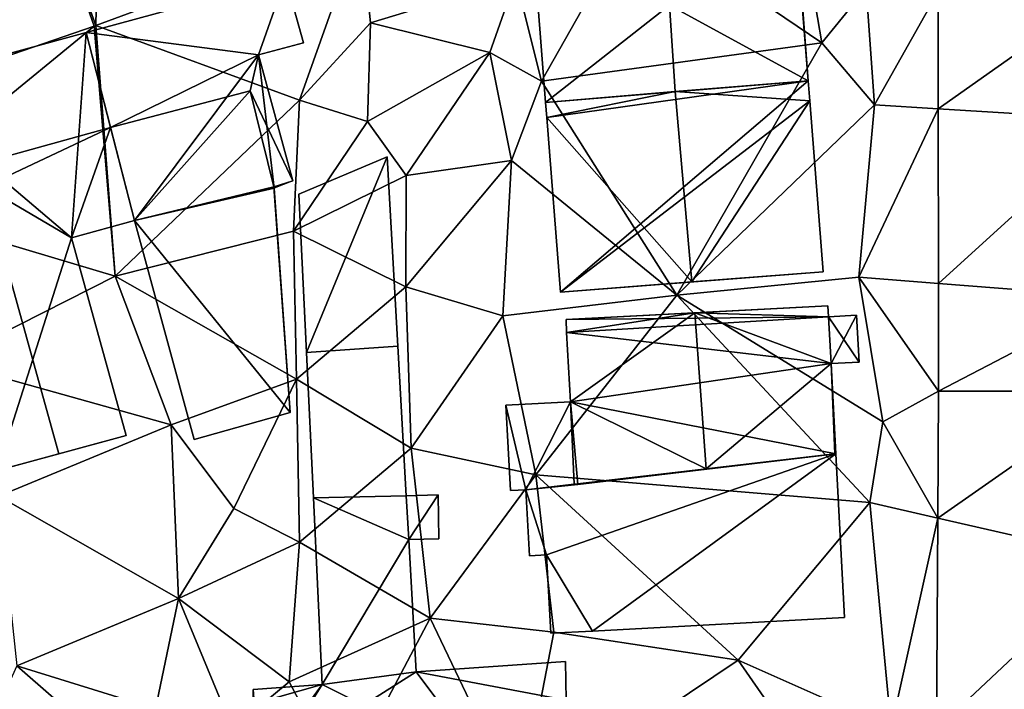
# Model space of a CAD drawing. Extents: x 572000 to 573031, y 6224999 to 6226016.
# Drawn here: x 572178 to 572211, y 6225305 to 6225327 of the extents above; entities that cross this region are included whole.
import ezdxf

# ---------------------------------------------------------------- set-up
doc = ezdxf.new("R2010")
doc.units = 0
doc.header["$MEASUREMENT"] = 0
for name, color, linetype in [('Bygninger_LOD1', 1, 'Continuous'), ('Bygninger_LOD2', 1, 'Continuous'), ('Terraen', 33, 'Continuous'), ('Terraen_vej', 33, 'Continuous')]:
    doc.layers.add(name, color=color, linetype=linetype)

# ---------------------------------------------------------------- blocks, each defined once
blk = doc.blocks.new('1km_6225_572_UTM32_ACAD_1_FMEBLOCK85')
at = {"layer": 'Terraen', "color": 9, "true_color": 0xbbbbbb}
for points in [[(10.72, 17.91, 67.19), (16.95, 13.68, 67.28), (16.09, 18.76, 67.27)], [(16.09, 18.76, 67.27), (16.95, 13.68, 67.28), (18.43, 15.5, 67.24)], [(10.72, 17.91, 67.19), (6.76, 15.83, 67.27), (7.61, 12.41, 67.46)], [(10.72, 17.91, 67.19), (7.61, 12.41, 67.46), (16.95, 13.68, 67.28)], [(-7.231, 14.266, 69.087), (-0.45, 11.77, 68.09), (1.596, 17.524, 68.137)], [(1.92, 14.35, 67.99), (1.596, 17.524, 68.137), (-0.45, 11.77, 68.09)], [(6.76, 15.83, 67.27), (1.596, 17.524, 68.137), (1.92, 14.35, 67.99)], [(6.76, 15.83, 67.27), (1.92, 14.35, 67.99), (5.89, 13.36, 67.33)], [(6.76, 15.83, 67.27), (5.89, 13.36, 67.33), (7.61, 12.41, 67.46)], [(18.43, 15.5, 67.24), (16.95, 13.68, 67.28), (18.71, 11.62, 66.99)], [(18.43, 15.5, 67.24), (18.71, 11.62, 66.99), (20.83, 15.394, 67.58)], [(20.83, 15.394, 67.58), (18.71, 11.62, 66.99), (20.833, 11.489, 67.411)], [(-15.751, 11.332, 69.066), (-14.56, 8.28, 68.59), (-7.294, 14.243, 69.084)], [(-14.56, 8.28, 68.59), (-6.59, 5.91, 68.68), (-7.294, 14.243, 69.084)], [(-7.294, 14.243, 69.084), (-6.59, 5.91, 68.68), (-7.231, 14.266, 69.087)], [(-0.45, 11.77, 68.09), (-7.231, 14.266, 69.087), (-6.59, 5.91, 68.68)], [(1.92, 14.35, 67.99), (-0.45, 11.77, 68.09), (1.82, 11.06, 68.2)], [(5.89, 13.36, 67.33), (1.92, 14.35, 67.99), (1.82, 11.06, 68.2)], [(16.95, 13.68, 67.28), (7.61, 12.41, 67.46), (12.12, 5.28, 67.08)], [(16.95, 13.68, 67.28), (12.12, 5.28, 67.08), (18.71, 11.62, 66.99)], [(5.89, 13.36, 67.33), (1.82, 11.06, 68.2), (3.11, 9.26, 67.12)], [(5.89, 13.36, 67.33), (3.11, 9.26, 67.12), (6.61, 9.76, 67.13)], [(5.89, 13.36, 67.33), (6.61, 9.76, 67.13), (7.61, 12.41, 67.46)], [(7.61, 12.41, 67.46), (6.61, 9.76, 67.13), (12.12, 5.28, 67.08)], [(-0.45, 11.77, 68.09), (-6.59, 5.91, 68.68), (-0.65, 7.41, 68.54)], [(-0.45, 11.77, 68.09), (-0.65, 7.41, 68.54), (1.82, 11.06, 68.2)], [(18.71, 11.62, 66.99), (12.12, 5.28, 67.08), (18.18, 5.87, 66.92)], [(18.71, 11.62, 66.99), (18.18, 5.87, 66.92), (20.833, 11.489, 67.411)], [(20.833, 11.489, 67.411), (18.18, 5.87, 66.92), (20.837, 5.663, 67.16)], [(1.82, 11.06, 68.2), (-0.65, 7.41, 68.54), (3.11, 9.26, 67.12)], [(6.61, 9.76, 67.13), (3.09, 5.55, 67.08), (6.33, 4.59, 67.1)], [(6.61, 9.76, 67.13), (3.11, 9.26, 67.12), (3.09, 5.55, 67.08)], [(6.61, 9.76, 67.13), (6.33, 4.59, 67.1), (12.12, 5.28, 67.08)], [(3.11, 9.26, 67.12), (-0.65, 7.41, 68.54), (3.09, 5.55, 67.08)], [(-14.56, 8.28, 68.59), (-12.23, 3.05, 68.59), (-6.59, 5.91, 68.68)], [(-0.65, 7.41, 68.54), (-6.59, 5.91, 68.68), (-0.55, 2.48, 68.58)], [(3.09, 5.55, 67.08), (-0.65, 7.41, 68.54), (-0.55, 2.48, 68.58)], [(-6.59, 5.91, 68.68), (-12.23, 3.05, 68.59), (-4.72, 0.95, 68.63)], [(-6.59, 5.91, 68.68), (-4.72, 0.95, 68.63), (-0.55, 2.48, 68.58)], [(18.18, 5.87, 66.92), (12.12, 5.28, 67.08), (18.99, 1.05, 67.02)], [(20.837, 5.663, 67.16), (18.18, 5.87, 66.92), (20.84, 2.078, 67.005)], [(18.18, 5.87, 66.92), (18.99, 1.05, 67.02), (20.84, 2.078, 67.005)], [(3.09, 5.55, 67.08), (-0.55, 2.48, 68.58), (3.27, 0.18, 67.11)], [(6.33, 4.59, 67.1), (3.09, 5.55, 67.08), (3.27, 0.18, 67.11)], [(6.33, 4.59, 67.1), (7.42, -0.71, 67.16), (12.12, 5.28, 67.08)], [(12.12, 5.28, 67.08), (7.42, -0.71, 67.16), (18.55, -1.64, 67.01)], [(12.12, 5.28, 67.08), (18.55, -1.64, 67.01), (18.99, 1.05, 67.02)], [(6.33, 4.59, 67.1), (3.27, 0.18, 67.11), (7.42, -0.71, 67.16)], [(-12.23, 3.05, 68.59), (-10.48, -1.42, 68.6), (-4.72, 0.95, 68.63)], [(-0.55, 2.48, 68.58), (-4.72, 0.95, 68.63), (-2.64, -1.83, 68.58)], [(-0.55, 2.48, 68.58), (-2.64, -1.83, 68.58), (-0.45, -2.96, 68.57)], [(-0.55, 2.48, 68.58), (-0.45, -2.96, 68.57), (3.27, 0.18, 67.11)], [(20.84, 2.078, 67.005), (18.99, 1.05, 67.02), (20.815, -2.156, 66.963)], [(18.99, 1.05, 67.02), (18.55, -1.64, 67.01), (20.815, -2.156, 66.963)], [(-4.72, 0.95, 68.63), (-10.48, -1.42, 68.6), (-4.48, -4.83, 68.48)], [(-4.72, 0.95, 68.63), (-4.48, -4.83, 68.48), (-2.64, -1.83, 68.58)], [(3.27, 0.18, 67.11), (-0.45, -2.96, 68.57), (3.91, -5.49, 67.1)], [(3.27, 0.18, 67.11), (3.91, -5.49, 67.1), (7.42, -0.71, 67.16)], [(7.42, -0.71, 67.16), (3.91, -5.49, 67.1), (8.02, -5.96, 67.02)], [(7.42, -0.71, 67.16), (8.02, -5.96, 67.02), (14.16, -6.89, 66.7)], [(18.55, -1.64, 67.01), (7.42, -0.71, 67.16), (14.16, -6.89, 66.7)], [(-4.48, -4.83, 68.48), (-10.48, -1.42, 68.6), (-9.86, -7.08, 68.47)], [(18.55, -1.64, 67.01), (14.16, -6.89, 66.7), (19.26, -9.16, 66.73)], [(18.55, -1.64, 67.01), (19.26, -9.16, 66.73), (20.815, -2.156, 66.963)], [(-2.64, -1.83, 68.58), (-4.48, -4.83, 68.48), (-0.45, -2.96, 68.57)], [(20.815, -2.156, 66.963), (19.26, -9.16, 66.73), (20.773, -9.185, 66.893)], [(-4.48, -4.83, 68.48), (-0.79, -7.61, 68.75), (-0.45, -2.96, 68.57)], [(-0.45, -2.96, 68.57), (-0.79, -7.61, 68.75), (3.91, -5.49, 67.1)], [(-4.48, -4.83, 68.48), (-9.86, -7.08, 68.47), (-5.25, -8.51, 68.45)], [(-4.48, -4.83, 68.48), (-5.25, -8.51, 68.45), (-2.68, -9.18, 67.64)], [(-4.48, -4.83, 68.48), (-2.68, -9.18, 67.64), (-0.79, -7.61, 68.75)], [(3.91, -5.49, 67.1), (-0.79, -7.61, 68.75), (0.99, -11.01, 67.09)], [(3.91, -5.49, 67.1), (0.99, -11.01, 67.09), (6.9, -11.76, 67.08)], [(3.91, -5.49, 67.1), (6.9, -11.76, 67.08), (8.02, -5.96, 67.02)], [(14.16, -6.89, 66.7), (8.02, -5.96, 67.02), (6.9, -11.76, 67.08)], [(-9.86, -7.08, 68.47), (-11.77, -11.29, 67.75), (-6.35, -10.15, 67.7)], [(-5.25, -8.51, 68.45), (-9.86, -7.08, 68.47), (-6.35, -10.15, 67.7)], [(14.16, -6.89, 66.7), (6.9, -11.76, 67.08), (18.8, -13.56, 67.03)], [(19.26, -9.16, 66.73), (14.16, -6.89, 66.7), (18.8, -13.56, 67.03)], [(-0.79, -7.61, 68.75), (-2.68, -9.18, 67.64), (0.99, -11.01, 67.09)]]:
    blk.add_polyline3d(points, close=True, dxfattribs=at)
blk = doc.blocks.new('1km_6225_572_UTM32_ACAD_1_FMEBLOCK125')
at = {"layer": 'Terraen_vej', "color": 251, "true_color": 0x555555}
for points in [[(-9.278, 19.906, 69.172), (-7.231, 14.266, 69.087), (-7.105, 20.708, 68.961)], [(-7.105, 20.708, 68.961), (-7.231, 14.266, 69.087), (1.596, 17.524, 68.137)], [(-9.278, 19.906, 69.172), (-15.751, 11.332, 69.066), (-7.294, 14.243, 69.084)], [(-9.278, 19.906, 69.172), (-7.294, 14.243, 69.084), (-7.231, 14.266, 69.087)], [(26.83, 15.722, 68.462), (20.83, 15.394, 67.58), (20.833, 11.489, 67.411)], [(26.83, 15.722, 68.462), (20.833, 11.489, 67.411), (26.833, 11.12, 67.978)], [(26.833, 11.12, 67.978), (20.833, 11.489, 67.411), (20.837, 5.663, 67.16)], [(26.833, 11.12, 67.978), (20.837, 5.663, 67.16), (26.838, 5.195, 67.354)], [(26.838, 5.195, 67.354), (20.837, 5.663, 67.16), (20.84, 2.078, 67.005)], [(26.84, 2.072, 67.026), (26.838, 5.195, 67.354), (20.84, 2.078, 67.005)], [(26.84, 2.052, 67.026), (20.84, 2.078, 67.005), (20.815, -2.156, 66.963)], [(26.84, 2.052, 67.026), (20.815, -2.156, 66.963), (26.807, -3.52, 67.294)], [(26.84, 2.072, 67.026), (20.84, 2.078, 67.005), (26.84, 2.052, 67.026)], [(26.807, -3.52, 67.294), (20.815, -2.156, 66.963), (20.773, -9.185, 66.893)], [(26.807, -3.52, 67.294), (20.773, -9.185, 66.893), (26.773, -9.284, 67.571)]]:
    blk.add_polyline3d(points, close=True, dxfattribs=at)
blk = doc.blocks.new('building_158581')
at = {"layer": 'Bygninger_LOD2', "color": 16, "true_color": 0x7e0000}
for points in [[(4.835, 3.075, 69.42), (-3.885, 2.615, 67.08), (-3.885, 2.615, 69.67)], [(4.835, 3.075, 69.42), (4.835, 3.075, 66.95), (-3.885, 2.615, 67.08)], [(0.405, 2.845, 73.2), (4.835, 3.075, 69.42), (-3.885, 2.615, 69.67)], [(-3.885, 2.615, 67.08), (4.835, 3.075, 66.95), (4.855, 2.705, 66.96)], [(4.855, 2.705, 69.43), (0.405, 2.845, 73.2), (4.835, 3.075, 69.42)], [(4.855, 2.705, 66.96), (4.835, 3.075, 66.95), (4.835, 3.075, 69.42), (4.855, 2.705, 69.43)], [(-3.865, 2.185, 69.65), (-3.885, 2.615, 69.67), (0.405, 2.845, 73.2)], [(-3.885, 2.615, 67.08), (4.855, 2.705, 66.96), (-3.865, 2.185, 67.09)], [(-3.735, -0.125, 69.62), (-3.865, 2.185, 69.65), (0.405, 2.845, 73.2)], [(-3.865, 2.185, 67.09), (4.855, 2.705, 66.96), (4.945, 1.155, 67.05)], [(-3.735, -0.125, 69.62), (0.405, 2.845, 73.2), (0.785, -2.355, 73.165)], [(4.855, 2.705, 69.43), (4.945, 1.155, 69.45), (0.405, 2.845, 73.2)], [(4.945, 1.155, 69.45), (0.785, -2.355, 73.165), (0.405, 2.845, 73.2)], [(5.795, 2.765, 66.93), (4.855, 2.705, 66.96), (4.855, 2.705, 69.43), (5.795, 2.765, 68.63)], [(4.855, 2.705, 66.96), (5.795, 2.765, 66.93), (4.945, 1.155, 67.05)], [(5.795, 2.765, 68.63), (5.885, 1.195, 68.65), (4.855, 2.705, 69.43)], [(5.885, 1.195, 68.65), (4.945, 1.155, 69.45), (4.855, 2.705, 69.43)], [(5.795, 2.765, 66.93), (5.885, 1.195, 67.05), (4.945, 1.155, 67.05)], [(5.795, 2.765, 66.93), (5.795, 2.765, 68.63), (5.885, 1.195, 68.65), (5.885, 1.195, 67.05)], [(-3.885, 2.615, 69.67), (-3.885, 2.615, 67.08), (-3.865, 2.185, 69.65)], [(-3.865, 2.185, 69.65), (-3.885, 2.615, 67.08), (-3.865, 2.185, 67.09)], [(-3.865, 2.185, 67.09), (4.945, 1.155, 67.05), (-3.735, -0.125, 67.1)], [(-3.865, 2.185, 67.09), (-3.735, -0.125, 69.62), (-3.865, 2.185, 69.65)], [(-3.735, -0.125, 69.62), (-3.865, 2.185, 67.09), (-3.735, -0.125, 67.1)], [(4.945, 1.155, 67.05), (5.105, -1.855, 66.93), (-3.735, -0.125, 67.1)], [(5.073, -1.859, 69.537), (0.785, -2.355, 73.165), (4.945, 1.155, 69.45)], [(5.885, 1.195, 68.65), (4.945, 1.155, 69.45), (4.945, 1.155, 67.05), (5.885, 1.195, 67.05)], [(4.945, 1.155, 67.05), (5.105, -1.855, 66.93), (5.073, -1.859, 69.537), (4.945, 1.155, 69.45)], [(-5.885, -0.235, 69.38), (-3.735, -0.125, 69.62), (-3.735, -0.125, 67.1), (-5.885, -0.235, 67.1)], [(-3.735, -0.125, 67.1), (-5.225, -3.055, 67.15), (-5.885, -0.235, 67.1)], [(-5.885, -0.235, 69.38), (-3.735, -0.125, 69.62), (-5.225, -3.055, 69.37)], [(-5.735, -3.075, 69.34), (-5.885, -0.235, 69.38), (-5.885, -0.235, 67.1), (-5.735, -3.075, 67.15)], [(-5.225, -3.055, 67.15), (-5.735, -3.075, 67.15), (-5.885, -0.235, 67.1)], [(-5.885, -0.235, 69.38), (-5.225, -3.055, 69.37), (-5.735, -3.075, 69.34)], [(5.105, -1.855, 66.93), (-5.225, -3.055, 67.15), (-3.735, -0.125, 67.1)], [(-3.735, -0.125, 69.62), (-3.611, -2.868, 69.546), (-5.225, -3.055, 69.37)], [(-3.735, -0.125, 69.62), (-3.489, -2.876, 69.598), (-3.611, -2.868, 69.546)], [(-3.489, -2.876, 69.598), (-3.735, -0.125, 69.62), (0.785, -2.355, 73.165)], [(-5.225, -3.055, 67.15), (5.105, -1.855, 66.93), (-3.489, -2.876, 69.598)], [(-3.489, -2.876, 69.598), (5.105, -1.855, 66.93), (5.073, -1.859, 69.537)], [(-3.489, -2.876, 69.598), (5.073, -1.859, 69.537), (0.785, -2.355, 73.165)], [(-3.611, -2.868, 69.546), (-5.225, -3.055, 69.37), (-5.225, -3.055, 67.15)], [(-3.611, -2.868, 69.546), (-5.225, -3.055, 67.15), (-3.489, -2.876, 69.598)], [(-5.225, -3.055, 69.37), (-5.735, -3.075, 69.34), (-5.225, -3.055, 67.15)], [(-5.735, -3.075, 69.34), (-5.735, -3.075, 67.15), (-5.225, -3.055, 67.15)]]:
    blk.add_3dface(points, dxfattribs=at)
blk = doc.blocks.new('building_19881')
at = {"layer": 'Bygninger_LOD2', "color": 16, "true_color": 0x7e0000}
for points in [[(1.005, 3.13, 69.67), (1.005, 3.13, 67.37), (-2.085, 3.06, 68.56)], [(1.005, 3.13, 69.67), (-2.085, 3.06, 68.56), (-2.085, 3.06, 70.255)], [(1.005, 3.13, 69.67), (1.085, 1.67, 69.67), (-2.085, 3.06, 70.255)], [(1.005, 3.13, 67.37), (1.085, 1.67, 67.39), (-2.085, 3.06, 68.56)], [(-2.085, 3.06, 68.56), (-1.795, -3.16, 68.33), (-1.795, -3.16, 69.69)], [(-2.085, 3.06, 70.255), (-2.085, 3.06, 68.56), (-1.795, -3.16, 69.69)], [(-1.795, -3.16, 70.24), (-2.085, 3.06, 70.255), (-1.795, -3.16, 69.69)], [(1.085, 1.67, 69.67), (-1.795, -3.16, 70.24), (-2.085, 3.06, 70.255)], [(-2.085, 3.06, 68.56), (1.085, 1.67, 67.39), (-1.795, -3.16, 68.33)], [(2.065, 3.16, 69.47), (1.005, 3.13, 67.37), (1.005, 3.13, 69.67)], [(2.065, 3.16, 67.13), (1.005, 3.13, 67.37), (2.065, 3.16, 69.47)], [(1.005, 3.13, 69.67), (2.065, 3.16, 69.47), (1.085, 1.67, 69.67)], [(2.065, 3.16, 67.13), (1.085, 1.67, 67.39), (1.005, 3.13, 67.37)], [(2.065, 3.16, 69.47), (2.085, 1.69, 69.48), (1.085, 1.67, 69.67)], [(2.065, 3.16, 67.13), (2.085, 1.69, 67.11), (1.085, 1.67, 67.39)], [(2.065, 3.16, 69.47), (2.085, 1.69, 69.48), (2.085, 1.69, 67.11), (2.065, 3.16, 67.13)], [(1.085, 1.67, 69.67), (1.335, -2.74, 69.675), (-1.795, -3.16, 70.24)], [(1.085, 1.67, 67.39), (1.335, -2.74, 67.21), (-1.795, -3.16, 68.33)], [(2.085, 1.69, 69.48), (1.085, 1.67, 69.67), (1.085, 1.67, 67.39), (2.085, 1.69, 67.11)], [(1.085, 1.67, 69.67), (1.335, -2.74, 69.675), (1.335, -2.74, 67.21), (1.085, 1.67, 67.39)], [(1.335, -2.74, 69.675), (-1.795, -3.16, 70.24), (-1.795, -3.16, 69.69)], [(-1.795, -3.16, 68.33), (1.335, -2.74, 69.675), (-1.795, -3.16, 69.69)], [(1.335, -2.74, 67.21), (1.335, -2.74, 69.675), (-1.795, -3.16, 68.33)]]:
    blk.add_3dface(points, dxfattribs=at)
blk = doc.blocks.new('building_15420')
at = {"layer": 'Bygninger_LOD2', "color": 16, "true_color": 0x7e0000}
for points in [[(4.125, 3.52, 69.625), (-4.625, 2.8, 67.26), (-4.625, 2.8, 69.7)], [(4.125, 3.52, 69.625), (4.125, 3.52, 67.22), (-4.625, 2.8, 67.26)], [(-0.305, 3.16, 73.34), (4.125, 3.52, 69.625), (-4.625, 2.8, 69.7)], [(-4.625, 2.8, 67.26), (4.125, 3.52, 67.22), (-4.585, 2.3, 67.25)], [(4.125, 3.52, 67.22), (-4.125, -3.52, 67.12), (-4.585, 2.3, 67.25)], [(4.175, 2.85, 66.97), (-4.125, -3.52, 67.12), (4.125, 3.52, 67.22)], [(4.125, 3.52, 69.625), (4.175, 2.85, 69.6), (-0.305, 3.16, 73.34)], [(4.175, 2.85, 69.6), (4.175, 2.85, 66.97), (4.125, 3.52, 67.22)], [(4.175, 2.85, 69.6), (4.125, 3.52, 67.22), (4.125, 3.52, 69.625)], [(-0.305, 3.16, 73.34), (-4.585, 2.3, 69.69), (-4.625, 2.8, 69.7)], [(-0.305, 3.16, 73.34), (0.245, -3.18, 73.24), (-4.585, 2.3, 69.69)], [(-0.305, 3.16, 73.34), (4.175, 2.85, 69.6), (0.245, -3.18, 73.24)], [(-4.625, 2.8, 69.7), (-4.625, 2.8, 67.26), (-4.585, 2.3, 69.69)], [(-4.585, 2.3, 69.69), (-4.625, 2.8, 67.26), (-4.585, 2.3, 67.25)], [(4.175, 2.85, 66.97), (4.625, -2.85, 66.96), (-4.125, -3.52, 67.12)], [(4.175, 2.85, 69.6), (4.625, -2.85, 69.58), (0.245, -3.18, 73.24)], [(4.625, -2.85, 69.58), (4.175, 2.85, 66.97), (4.175, 2.85, 69.6)], [(4.625, -2.85, 66.96), (4.175, 2.85, 66.97), (4.625, -2.85, 69.58)], [(0.245, -3.18, 73.24), (-4.125, -3.52, 69.59), (-4.585, 2.3, 69.69)], [(-4.585, 2.3, 67.25), (-4.125, -3.52, 69.59), (-4.585, 2.3, 69.69)], [(-4.125, -3.52, 69.59), (-4.585, 2.3, 67.25), (-4.125, -3.52, 67.12)], [(4.625, -2.85, 69.58), (4.625, -2.85, 66.96), (-4.125, -3.52, 67.12)], [(-4.125, -3.52, 69.59), (4.625, -2.85, 69.58), (-4.125, -3.52, 67.12)], [(0.245, -3.18, 73.24), (4.625, -2.85, 69.58), (-4.125, -3.52, 69.59)]]:
    blk.add_3dface(points, dxfattribs=at)
blk = doc.blocks.new('building_139754')
at = {"layer": 'Bygninger_LOD2', "color": 16, "true_color": 0x7e0000}
for points in [[(1.38, 2.53, 69.61), (-1.66, 2.31, 68.42), (-1.66, 2.31, 70.28)], [(-1.66, 2.31, 70.28), (-1.66, 2.31, 70.42), (1.38, 2.53, 69.74)], [(1.38, 2.53, 69.61), (-1.66, 2.31, 70.28), (1.38, 2.53, 69.74)], [(1.38, 2.53, 67.45), (-1.66, 2.31, 68.42), (1.38, 2.53, 69.61)], [(1.38, 2.53, 69.74), (1.66, -2.46, 69.56), (-1.43, -2.53, 70.255), (-1.66, 2.31, 70.42)], [(-1.66, 2.31, 68.42), (1.38, 2.53, 67.45), (1.66, -2.46, 67.37), (-1.43, -2.53, 68.56)], [(-1.43, -2.53, 70.255), (-1.66, 2.31, 70.42), (-1.66, 2.31, 70.28)], [(-1.43, -2.53, 68.56), (-1.43, -2.53, 70.255), (-1.66, 2.31, 70.28)], [(-1.66, 2.31, 68.42), (-1.43, -2.53, 68.56), (-1.66, 2.31, 70.28)], [(1.66, -2.46, 69.56), (1.38, 2.53, 67.45), (1.38, 2.53, 69.61)], [(1.66, -2.46, 69.56), (1.66, -2.46, 67.37), (1.38, 2.53, 67.45)], [(1.38, 2.53, 69.74), (1.66, -2.46, 69.56), (1.38, 2.53, 69.61)], [(1.66, -2.46, 69.56), (-1.43, -2.53, 70.255), (-1.43, -2.53, 68.56), (1.66, -2.46, 67.37)]]:
    blk.add_3dface(points, dxfattribs=at)
blk = doc.blocks.new('building_110634')
at = {"layer": 'Bygninger_LOD1', "color": 16, "true_color": 0x7e0000}
for points in [[(-4.62, -0.38, 67.07), (-5.31, 1.79, 67.15), (5.02, 2.99, 66.93)], [(5.02, 2.99, 69.43), (-4.62, -0.38, 69.57), (-5.31, 1.79, 69.65)], [(-5.31, 1.79, 67.15), (-5.31, 1.79, 69.65), (5.02, 2.99, 69.43), (5.02, 2.99, 66.93)], [(-3.09, -2.92, 66.99), (-4.62, -0.38, 67.07), (5.02, 2.99, 66.93)], [(-3.09, -2.92, 69.49), (-4.62, -0.38, 69.57), (5.02, 2.99, 69.43)], [(-3.09, -2.92, 66.99), (5.02, 2.99, 66.93), (5.31, -2.47, 66.69)], [(5.31, -2.47, 69.19), (-3.09, -2.92, 69.49), (5.02, 2.99, 69.43)], [(5.02, 2.99, 66.93), (5.02, 2.99, 69.43), (5.31, -2.47, 69.19), (5.31, -2.47, 66.69)], [(-5.19, -0.41, 67.07), (-5.31, 1.79, 67.15), (-4.62, -0.38, 67.07)], [(-4.62, -0.38, 69.57), (-5.19, -0.41, 69.57), (-5.31, 1.79, 69.65)], [(-5.19, -0.41, 67.07), (-5.19, -0.41, 69.57), (-5.31, 1.79, 69.65), (-5.31, 1.79, 67.15)], [(-4.62, -0.38, 67.07), (-4.62, -0.38, 69.57), (-5.19, -0.41, 69.57), (-5.19, -0.41, 67.07)], [(-4.48, -2.99, 67.05), (-4.62, -0.38, 67.07), (-3.09, -2.92, 66.99)], [(-3.09, -2.92, 69.49), (-4.48, -2.99, 69.55), (-4.62, -0.38, 69.57)], [(-4.48, -2.99, 67.05), (-4.48, -2.99, 69.55), (-4.62, -0.38, 69.57), (-4.62, -0.38, 67.07)], [(5.31, -2.47, 66.69), (5.31, -2.47, 69.19), (-3.09, -2.92, 69.49), (-3.09, -2.92, 66.99)], [(-3.09, -2.92, 66.99), (-3.09, -2.92, 69.49), (-4.48, -2.99, 69.55), (-4.48, -2.99, 67.05)]]:
    blk.add_3dface(points, dxfattribs=at)
blk = doc.blocks.new('building_60051')
at = {"layer": 'Bygninger_LOD2', "color": 16, "true_color": 0x7e0000}
for points in [[(-0.166, 1.725, 67.21), (4.804, 2.075, 66.99), (4.834, 0.785, 67.06)], [(-0.166, 1.725, 67.21), (-0.166, 1.725, 69.675), (4.804, 2.075, 69.67)], [(-0.166, 1.725, 67.21), (4.804, 2.075, 69.67), (4.804, 2.075, 66.99)], [(4.834, 0.785, 69.5), (-0.166, 1.725, 69.675), (4.804, 2.075, 69.67)], [(4.834, 0.785, 67.06), (4.804, 2.075, 66.99), (4.804, 2.075, 69.67), (4.834, 0.785, 69.5)], [(-3.296, 1.305, 68.33), (-0.166, 1.725, 67.21), (-5.396, -1.585, 67.51)], [(-5.396, -1.585, 67.51), (-0.166, 1.725, 67.21), (2.224, -1.455, 67.09)], [(-0.166, 1.725, 67.21), (-3.296, 1.305, 68.33), (-0.166, 1.725, 69.675)], [(-0.166, 1.725, 69.675), (-3.296, 1.305, 68.33), (-3.296, 1.305, 69.69)], [(2.224, -1.455, 69.205), (-3.296, 1.305, 69.69), (-0.166, 1.725, 69.675)], [(-0.166, 1.725, 67.21), (4.834, 0.785, 67.06), (2.224, -1.455, 67.09)], [(2.224, -1.455, 69.205), (-0.166, 1.725, 69.675), (4.834, 0.785, 69.5)], [(-3.296, 1.305, 69.69), (-5.396, -1.585, 69.33), (-5.606, 0.645, 69.64)], [(-3.296, 1.305, 69.69), (-5.606, 0.645, 69.64), (-5.596, 1.135, 69.7)], [(-5.606, 0.645, 68.27), (-5.596, 1.135, 68.39), (-5.396, -1.585, 67.51)], [(-5.606, 0.645, 69.64), (-5.596, 1.135, 69.7), (-5.596, 1.135, 68.39), (-5.606, 0.645, 68.27)], [(-5.596, 1.135, 68.39), (-3.296, 1.305, 68.33), (-5.396, -1.585, 67.51)], [(-3.296, 1.305, 69.69), (-3.296, 1.305, 68.33), (-5.596, 1.135, 68.39)], [(-5.596, 1.135, 69.7), (-3.296, 1.305, 69.69), (-5.596, 1.135, 68.39)], [(-5.396, -2.075, 69.27), (-5.396, -1.585, 69.33), (-3.296, 1.305, 69.69)], [(2.224, -1.455, 69.205), (-5.396, -2.075, 69.27), (-3.296, 1.305, 69.69)], [(2.224, -1.455, 67.09), (4.834, 0.785, 67.06), (5.606, -1.295, 66.955)], [(4.834, 0.785, 69.5), (5.604, -1.295, 69.21), (2.224, -1.455, 69.205)], [(5.574, 0.805, 66.98), (4.834, 0.785, 67.06), (4.834, 0.785, 69.5), (5.574, 0.805, 69.495)], [(5.606, -1.295, 66.955), (4.834, 0.785, 67.06), (5.574, 0.805, 66.98)], [(5.604, -1.295, 69.21), (4.834, 0.785, 69.5), (5.574, 0.805, 69.495)], [(5.574, 0.805, 66.98), (5.606, -1.295, 66.955), (5.604, -1.295, 69.21), (5.574, 0.805, 69.495)], [(-5.606, 0.645, 68.27), (-5.396, -1.585, 67.51), (-5.396, -1.585, 69.33)], [(-5.606, 0.645, 69.64), (-5.606, 0.645, 68.27), (-5.396, -1.585, 69.33)], [(5.604, -1.295, 69.21), (2.224, -1.455, 67.09), (2.224, -1.455, 69.205)], [(5.606, -1.295, 66.955), (2.224, -1.455, 67.09), (5.604, -1.295, 69.21)], [(-5.396, -2.075, 67.55), (-5.396, -1.585, 67.51), (2.224, -1.455, 67.09)], [(2.224, -1.455, 69.205), (2.224, -1.455, 67.09), (-5.396, -2.075, 67.55)], [(2.224, -1.455, 69.205), (-5.396, -2.075, 67.55), (-5.396, -2.075, 69.27)], [(-5.396, -1.585, 67.51), (-5.396, -2.075, 67.55), (-5.396, -2.075, 69.27)], [(-5.396, -1.585, 69.33), (-5.396, -1.585, 67.51), (-5.396, -2.075, 69.27)]]:
    blk.add_3dface(points, dxfattribs=at)
blk = doc.blocks.new('building_81385')
at = {"layer": 'Bygninger_LOD2', "color": 16, "true_color": 0x7e0000}
for points in [[(-4.575, 2.25, 67.18), (4.165, 2.94, 67.17), (4.575, -2.22, 67.22), (-4.175, -2.94, 67.26)], [(-4.575, 2.25, 69.74), (-0.275, 2.59, 73.35), (4.165, 2.94, 69.59)], [(-4.575, 2.25, 67.18), (-4.575, 2.25, 69.74), (4.165, 2.94, 69.59)], [(4.165, 2.94, 67.17), (-4.575, 2.25, 67.18), (4.165, 2.94, 69.59)], [(-0.275, 2.59, 73.35), (4.165, 2.94, 69.59), (-0.045, 0.3, 73.33)], [(-0.045, 0.3, 73.33), (4.165, 2.94, 69.59), (4.345, 0.73, 69.59)], [(4.165, 2.94, 69.59), (4.345, 0.73, 69.59), (4.165, 2.94, 67.17)], [(4.165, 2.94, 67.17), (4.345, 0.73, 69.59), (4.575, -2.22, 67.22)], [(-0.275, 2.59, 73.35), (-0.045, 0.3, 73.33), (-4.575, 2.25, 69.74)], [(-4.575, 2.25, 67.18), (-4.175, -2.94, 67.26), (-4.175, -2.94, 69.7), (-4.575, 2.25, 69.74)], [(-4.575, 2.25, 69.74), (-0.045, 0.3, 73.33), (-4.175, -2.94, 69.7)], [(-0.045, 0.3, 73.33), (4.345, 0.73, 69.59), (4.575, -2.22, 69.625)], [(4.575, -2.22, 67.22), (4.345, 0.73, 69.59), (4.575, -2.22, 69.625)], [(-0.045, 0.3, 73.33), (0.145, -2.58, 73.34), (-4.175, -2.94, 69.7)], [(4.575, -2.22, 69.625), (0.145, -2.58, 73.34), (-0.045, 0.3, 73.33)], [(4.575, -2.22, 69.625), (-4.175, -2.94, 67.26), (-4.175, -2.94, 69.7)], [(4.575, -2.22, 69.625), (-4.175, -2.94, 69.7), (0.145, -2.58, 73.34)], [(4.575, -2.22, 67.22), (-4.175, -2.94, 67.26), (4.575, -2.22, 69.625)]]:
    blk.add_3dface(points, dxfattribs=at)
blk = doc.blocks.new('building_130803')
at = {"layer": 'Bygninger_LOD2', "color": 16, "true_color": 0x7e0000}
for points in [[(2.43, 7.3, 68.33), (-4.04, 5.53, 68.58), (-4.04, 5.53, 71.05), (2.43, 7.3, 71.085)], [(-4.04, 5.53, 71.05), (2.43, 7.3, 71.085), (3.25, 4.13, 74.54), (-3.17, 2.35, 74.55)], [(2.43, 7.3, 68.33), (1.95, 0.46, 68.6), (-4.04, 5.53, 68.58)], [(4.04, 1.03, 68.64), (1.95, 0.46, 68.6), (2.43, 7.3, 68.33)], [(4.04, 1.03, 68.64), (2.43, 7.3, 68.33), (2.43, 7.3, 71.085)], [(4.04, 1.03, 71.155), (4.04, 1.03, 68.64), (2.43, 7.3, 71.085)], [(3.25, 4.13, 74.54), (4.04, 1.03, 71.155), (2.43, 7.3, 71.085)], [(-2.42, -0.39, 71.49), (-4.04, 5.53, 68.58), (-4.04, 5.53, 71.05)], [(-2.42, -0.39, 71.49), (-4.04, 5.53, 71.05), (-3.17, 2.35, 74.55)], [(-0.53, -7.3, 68.61), (-4.04, 5.53, 68.58), (-2.42, -0.39, 71.49)], [(-4.04, 5.53, 68.58), (1.95, 0.46, 68.6), (-0.53, -7.3, 68.61)], [(3.25, 4.13, 74.54), (-0.95, 2.16, 73.73), (-3.17, 2.35, 74.55)], [(1.95, 0.46, 71.19), (-0.95, 2.16, 73.73), (3.25, 4.13, 74.54)], [(4.04, 1.03, 71.155), (1.95, 0.46, 71.19), (3.25, 4.13, 74.54)], [(-3.17, 2.35, 74.55), (-0.95, 2.16, 73.73), (-2.42, -0.39, 71.49)], [(-0.95, 2.16, 73.73), (1.52, -6.74, 73.71), (-0.53, -7.3, 71.44), (-2.42, -0.39, 71.49)], [(1.52, -6.74, 73.71), (-0.95, 2.16, 73.73), (1.95, 0.46, 71.19), (3.77, -6.13, 71.23)], [(1.95, 0.46, 68.6), (4.04, 1.03, 68.64), (4.04, 1.03, 71.155), (1.95, 0.46, 71.19)], [(1.95, 0.46, 68.6), (3.77, -6.13, 68.58), (-0.53, -7.3, 68.61)], [(3.77, -6.13, 68.58), (1.95, 0.46, 68.6), (1.95, 0.46, 71.19), (3.77, -6.13, 71.23)], [(-0.53, -7.3, 71.44), (-0.53, -7.3, 68.61), (-2.42, -0.39, 71.49)], [(3.77, -6.13, 71.23), (3.77, -6.13, 68.58), (-0.53, -7.3, 68.61)], [(-0.53, -7.3, 71.44), (3.77, -6.13, 71.23), (-0.53, -7.3, 68.61)], [(1.52, -6.74, 73.71), (3.77, -6.13, 71.23), (-0.53, -7.3, 71.44)]]:
    blk.add_3dface(points, dxfattribs=at)
blk = doc.blocks.new('building_127738')
at = {"layer": 'Bygninger_LOD2', "color": 16, "true_color": 0x7e0000}
for points in [[(3.03, 7.69, 68.01), (-3.62, 5.88, 68.33), (-3.62, 5.88, 71.085), (3.03, 7.69, 71.16)], [(3.03, 7.69, 71.16), (2.13, 5.13, 73.47), (-3.62, 5.88, 71.085)], [(2.13, 5.13, 68.09), (-3.62, 5.88, 68.33), (3.03, 7.69, 68.01)], [(3.03, 7.69, 71.16), (3.62, 5.53, 73.49), (2.13, 5.13, 73.47)], [(2.13, 5.13, 68.09), (3.03, 7.69, 68.01), (3.62, 5.53, 68.03)], [(3.62, 5.53, 68.03), (3.03, 7.69, 68.01), (3.03, 7.69, 71.16), (3.62, 5.53, 73.49)], [(-3.62, 5.88, 71.085), (2.13, 5.13, 73.47), (-2.8, 2.71, 74.54)], [(-2.01, -0.39, 71.155), (-2.01, -0.39, 68.64), (-3.62, 5.88, 71.085)], [(-3.62, 5.88, 71.085), (-2.01, -0.39, 68.64), (-3.62, 5.88, 68.33)], [(-2.8, 2.71, 74.54), (-2.01, -0.39, 71.155), (-3.62, 5.88, 71.085)], [(-2.01, -0.39, 68.64), (-3.62, 5.88, 68.33), (2.13, 5.13, 68.09)], [(2.13, 5.13, 68.09), (3.62, 5.53, 68.03), (3.62, 5.53, 73.49), (2.13, 5.13, 73.47)], [(-2.8, 2.71, 74.54), (2.13, 5.13, 73.47), (1.85, 3.93, 74.52)], [(2.65, 0.69, 68.47), (-2.01, -0.39, 68.64), (2.13, 5.13, 68.09)], [(2.13, 5.13, 73.47), (1.85, 3.93, 74.52), (2.13, 5.13, 75.54)], [(2.13, 5.13, 75.54), (3.27, 0.93, 71.05), (1.85, 3.93, 74.52)], [(3.27, 0.93, 71.05), (2.13, 5.13, 68.09), (2.13, 5.13, 73.47)], [(3.27, 0.93, 71.05), (3.27, 0.93, 68.48), (2.13, 5.13, 68.09)], [(2.13, 5.13, 75.54), (3.27, 0.93, 71.05), (2.13, 5.13, 73.47)], [(3.27, 0.93, 68.48), (2.65, 0.69, 68.47), (2.13, 5.13, 68.09)], [(-2.8, 2.71, 74.54), (1.85, 3.93, 74.52), (-2.01, -0.39, 71.155)], [(-2.01, -0.39, 71.155), (1.85, 3.93, 74.52), (2.64, 0.73, 71.046)], [(1.85, 3.93, 74.52), (3.27, 0.93, 71.05), (2.64, 0.73, 71.046)], [(2.64, 0.73, 71.046), (3.18, -6.79, 71.04), (-0.02, -7.69, 71.09), (-2.01, -0.39, 71.155)], [(3.18, -6.79, 68.57), (-2.01, -0.39, 68.64), (2.65, 0.69, 68.47)], [(3.27, 0.93, 68.48), (2.65, 0.69, 68.47), (2.64, 0.73, 71.046), (3.27, 0.93, 71.05)], [(3.18, -6.79, 68.57), (3.18, -6.79, 71.04), (2.64, 0.73, 71.046), (2.65, 0.69, 68.47)], [(-0.02, -7.69, 71.09), (-2.01, -0.39, 68.64), (-2.01, -0.39, 71.155)], [(-0.02, -7.69, 68.6), (-2.01, -0.39, 68.64), (-0.02, -7.69, 71.09)], [(3.18, -6.79, 68.57), (-0.02, -7.69, 68.6), (-2.01, -0.39, 68.64)], [(-0.02, -7.69, 68.6), (3.18, -6.79, 68.57), (3.18, -6.79, 71.04), (-0.02, -7.69, 71.09)]]:
    blk.add_3dface(points, dxfattribs=at)
blk = doc.blocks.new('building_28256')
at = {"layer": 'Bygninger_LOD2', "color": 16, "true_color": 0x7e0000}
for points in [[(-1.39, -3.265, 68.42), (-1.65, 2.015, 68.48), (1.29, 3.265, 67.83)], [(-1.65, 2.015, 70.26), (1.29, 3.265, 69.6), (1.29, 3.265, 67.83), (-1.65, 2.015, 68.48)], [(-1.39, -3.265, 70.28), (-1.65, 2.015, 70.26), (1.29, 3.265, 69.6), (1.65, -3.045, 69.61)], [(1.65, -3.045, 67.45), (-1.39, -3.265, 68.42), (1.29, 3.265, 67.83)], [(1.65, -3.045, 67.45), (1.29, 3.265, 67.83), (1.29, 3.265, 69.6), (1.65, -3.045, 69.61)], [(-1.39, -3.265, 70.28), (-1.65, 2.015, 70.26), (-1.65, 2.015, 68.48), (-1.39, -3.265, 68.42)], [(1.65, -3.045, 67.45), (1.65, -3.045, 69.61), (-1.39, -3.265, 70.28), (-1.39, -3.265, 68.42)]]:
    blk.add_3dface(points, dxfattribs=at)

msp = doc.modelspace()

# ---------------------------------------------------------------- block references
at = {"layer": 'Bygninger_LOD1', "color": 16, "true_color": 0x7e0000}
msp.add_blockref('building_110634', (572199.9, 6225309.5), dxfattribs=at)
at = {"layer": 'Bygninger_LOD2', "color": 16, "true_color": 0x7e0000}
for name, p in [('building_81385', (572199.425, 6225327.14)), ('building_127738', (572183.56, 6225320.65)), ('building_130803', (572177.51, 6225319.23)), ('building_15420', (572199.875, 6225321.4)), ('building_28256', (572188.68, 6225319.125)), ('building_158581', (572199.815, 6225314.345)), ('building_139754', (572188.95, 6225313.55)), ('building_19881', (572189.605, 6225307.96)), ('building_60051', (572191.106, 6225303.495))]:
    msp.add_blockref(name, p, dxfattribs=at)
at = {"layer": 'Terraen', "color": 9, "true_color": 0xbbbbbb}
msp.add_blockref('1km_6225_572_UTM32_ACAD_1_FMEBLOCK85', (572187.5, 6225312.5), dxfattribs=at)
at = {"layer": 'Terraen_vej', "color": 251, "true_color": 0x555555}
msp.add_blockref('1km_6225_572_UTM32_ACAD_1_FMEBLOCK125', (572187.5, 6225312.5), dxfattribs=at)

doc.saveas('drawing.dxf')
